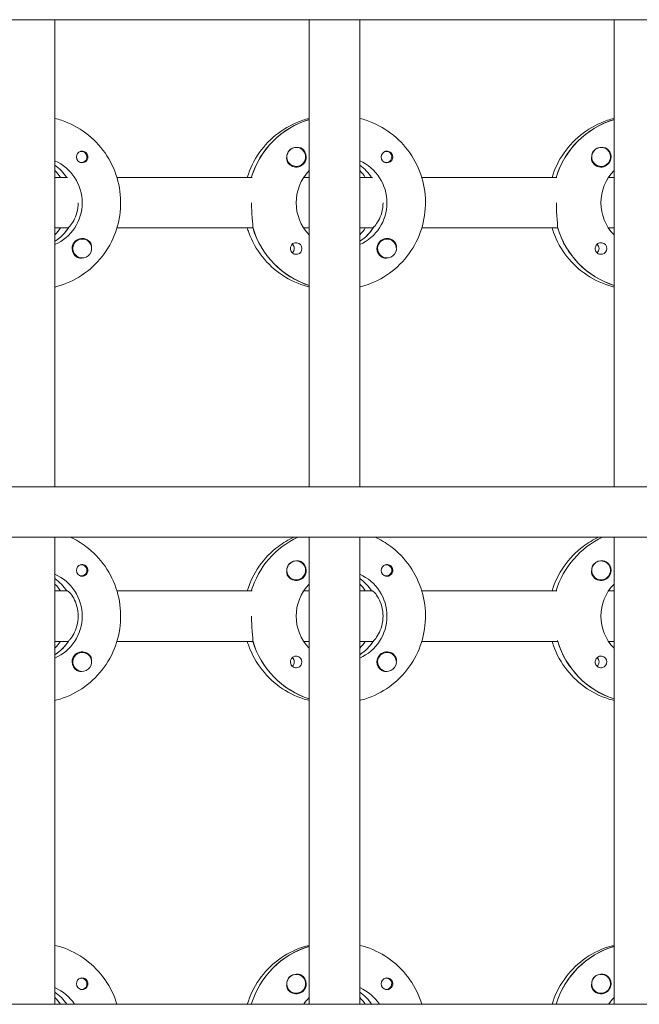
# Model space of a CAD drawing. Units: millimetres. Extents: x -11139 to 14562, y -11456 to 6364.
# Drawn here: x 2194 to 2391, y 43 to 355 of the extents above; entities that cross this region are included whole.
import ezdxf

# ---------------------------------------------------------------- set-up
doc = ezdxf.new("R2010")
doc.units = ezdxf.units.MM
doc.header["$LTSCALE"] = 20
doc.layers.add('2d', color=230, linetype='Continuous')

msp = doc.modelspace()

# ---------------------------------------------------------------- linework, layer by layer
at = {"layer": '2d', "lineweight": 0}
for p, q in [((2960.21, 355.47), (954.07, 355.47)), ((2205.56, 207.47), (2205.56, 355.47)), ((2286.15, 207.47), (2286.15, 355.47)), ((2302.15, 207.47), (2302.15, 355.47)), ((2382.74, 207.47), (2382.74, 355.47)), ((2285.96, 323.78), (2286.15, 323.78)), ((2382.56, 323.78), (2382.74, 323.78)), ((2213.94, 313.74), (2213.67, 313.74)), ((2282.03, 314.97), (2281.99, 314.97)), ((2310.53, 313.74), (2310.26, 313.74)), ((2378.63, 314.97), (2378.59, 314.97)), ((2213.94, 310.19), (2213.67, 310.19)), ((2282.03, 308.97), (2282, 308.97)), ((2310.53, 310.19), (2310.26, 310.19)), ((2378.63, 308.97), (2378.59, 308.97)), ((2205.56, 305.47), (2209.56, 305.47)), ((2225.2, 305.47), (2268.05, 305.47)), ((2284.39, 305.47), (2286.15, 305.47)), ((2302.15, 305.47), (2306.15, 305.47)), ((2321.8, 305.47), (2364.64, 305.47)), ((2380.98, 305.47), (2382.74, 305.47)), ((2209.81, 289.47), (2205.56, 289.47)), ((2209.56, 289.47), (2209.81, 289.47)), ((2268.29, 289.47), (2225.2, 289.47)), ((2268.05, 289.47), (2268.29, 289.47)), ((2286.15, 289.47), (2284.39, 289.47)), ((2306.4, 289.47), (2302.15, 289.47)), ((2306.15, 289.47), (2306.4, 289.47)), ((2364.89, 289.47), (2321.8, 289.47)), ((2364.64, 289.47), (2364.89, 289.47)), ((2382.74, 289.47), (2380.98, 289.47)), ((2205.75, 285.38), (2205.56, 285.38)), ((2214.21, 285.97), (2214.17, 285.97)), ((2302.34, 285.38), (2302.15, 285.38)), ((2310.8, 285.97), (2310.76, 285.97)), ((2214.21, 279.97), (2214.17, 279.97)), ((2310.8, 279.97), (2310.76, 279.97)), ((953.56, 207.47), (2960.39, 207.47)), ((2960.42, 191.47), (953.53, 191.47)), ((2205.56, 43.47), (2205.56, 191.47)), ((2286.15, 43.47), (2286.15, 191.47)), ((2302.15, 43.47), (2302.15, 191.47)), ((2382.74, 43.47), (2382.74, 191.47)), ((2213.94, 182.74), (2213.67, 182.74)), ((2282.03, 183.97), (2281.99, 183.97)), ((2310.53, 182.74), (2310.26, 182.74)), ((2378.63, 183.97), (2378.59, 183.97)), ((2213.94, 179.19), (2213.67, 179.19)), ((2282.03, 177.97), (2282, 177.97)), ((2310.53, 179.19), (2310.26, 179.19)), ((2378.63, 177.97), (2378.59, 177.97)), ((2205.56, 174.47), (2209.56, 174.47)), ((2209.56, 174.47), (2209.31, 174.47)), ((2225.2, 174.47), (2268.05, 174.47)), ((2284.39, 174.47), (2286.15, 174.47)), ((2302.15, 174.47), (2306.15, 174.47)), ((2306.15, 174.47), (2305.9, 174.47)), ((2321.8, 174.47), (2364.64, 174.47)), ((2380.98, 174.47), (2382.74, 174.47)), ((2209.56, 158.47), (2205.56, 158.47)), ((2209.56, 158.47), (2209.81, 158.47)), ((2268.29, 158.47), (2225.2, 158.47)), ((2268.05, 158.47), (2268.29, 158.47)), ((2286.15, 158.47), (2284.39, 158.47)), ((2306.15, 158.47), (2302.15, 158.47)), ((2306.15, 158.47), (2306.4, 158.47)), ((2364.89, 158.47), (2321.8, 158.47)), ((2364.64, 158.47), (2364.89, 158.47)), ((2382.74, 158.47), (2380.98, 158.47)), ((2205.75, 154.38), (2205.56, 154.38)), ((2214.21, 154.97), (2214.17, 154.97)), ((2302.34, 154.38), (2302.15, 154.38)), ((2310.8, 154.97), (2310.76, 154.97)), ((2214.21, 148.97), (2214.17, 148.97)), ((2310.8, 148.97), (2310.76, 148.97)), ((2285.96, 61.78), (2286.15, 61.78)), ((2382.56, 61.78), (2382.74, 61.78)), ((2213.94, 51.74), (2213.67, 51.74)), ((2282.03, 52.97), (2281.99, 52.97)), ((2310.53, 51.74), (2310.26, 51.74)), ((2378.63, 52.97), (2378.59, 52.97)), ((2213.94, 48.19), (2213.67, 48.19)), ((2282.03, 46.97), (2282, 46.97)), ((2310.53, 48.19), (2310.26, 48.19)), ((2378.63, 46.97), (2378.59, 46.97)), ((953.83, 43.47), (2960.92, 43.47)), ((2205.56, 43.47), (2209.56, 43.47)), ((2209.56, 43.47), (2209.31, 43.47)), ((2225.2, 43.47), (2268.05, 43.47)), ((2284.39, 43.47), (2286.15, 43.47)), ((2302.15, 43.47), (2306.15, 43.47)), ((2306.15, 43.47), (2305.9, 43.47)), ((2321.8, 43.47), (2364.64, 43.47)), ((2380.98, 43.47), (2382.74, 43.47))]:
    msp.add_line(p, q, dxfattribs=at)
for centre, major_axis, start_param, end_param in [((2293.9, 297.47), (0, 27.5), 0.288029, 1.275615), ((2390.49, 297.47), (0, 27.5), 0.288029, 1.275615), ((2282.03, 311.97), (0, 3), -2.513461, 0.628132), ((2378.63, 311.97), (0, 3), -2.513461, 0.628132), ((2214.18, 311.97), (0, 1.85), 0.251837, 1.570796), ((2213.94, 311.97), (0, 1.77), -0.159628, 0.236564), ((2213.94, 311.97), (0, -1.78), -0.159628, 2.981965), ((2281.99, 311.97), (0, 3), 0.183982, 0.628132), ((2282.01, 311.97), (0, 3.2), -1.570796, -0.540896), ((2310.78, 311.97), (0, 1.85), 0.251837, 1.570796), ((2310.53, 311.97), (0, 1.78), -0.159628, 0.236564), ((2310.53, 311.97), (0, -1.77), -0.159628, 2.981965), ((2378.58, 311.97), (0, 3), 0.183982, 0.628132), ((2378.6, 311.97), (0, 3.2), -1.570796, -0.540896), ((2197.31, 297.47), (0, 14.5), -0.986357, -0.61061), ((2213.94, 311.97), (0, -1.78), -0.236564, -0.159628), ((2293.9, 297.47), (0, 14.5), -0.986356, -0.61061), ((2310.53, 311.97), (0, -1.78), -0.236564, -0.159628), ((2195.32, 297.47), (0, 14.5), -0.986357, -0.792154), ((2291.91, 297.47), (0, 14.5), -0.986356, -0.792154), ((2197.81, 297.47), (0, 14.5), -2.57265, -2.134363), ((2195.32, 297.47), (0, 14.5), -2.349438, -2.155217), ((2294.4, 297.47), (0, -27.5), -1.275619, -0.307125), ((2294.4, 297.47), (0, 14.5), -2.57265, -2.134363), ((2291.91, 297.47), (0, 14.5), -2.349438, -2.155217), ((2390.99, 297.47), (0, -27.5), -1.275619, -0.307125), ((2214.18, 282.97), (0, 3.2), -1.0299, 1.570796), ((2214.21, 282.97), (0, 3), 0.159628, 3.30122), ((2282.01, 282.97), (0, 1.85), -1.570796, 1.318959), ((2279.58, 282.97), (0, 1.85), -1.570796, -0.722826), ((2310.78, 282.97), (0, 3.2), -1.0299, 1.570796), ((2310.8, 282.97), (0, 3), 0.159628, 3.30122), ((2378.6, 282.97), (0, 1.85), -1.570796, 1.318959), ((2376.17, 282.97), (0, 1.85), -1.570796, -0.722826), ((2293.9, 166.47), (0, -27.5), -2.711903, -1.865973), ((2390.49, 166.47), (0, -27.5), -2.711903, -1.865973), ((2282.03, 180.97), (0, 3), -2.513461, 0.628132), ((2378.63, 180.97), (0, 3), -2.513461, 0.628132), ((2214.18, 180.97), (0, 1.85), 0.251837, 1.570796), ((2213.94, 180.97), (0, 1.78), -0.159628, 0.236564), ((2213.94, 180.97), (0, -1.78), -0.159628, 2.981965), ((2281.99, 180.97), (0, 3), 0.183982, 0.628132), ((2282.01, 180.97), (0, 3.2), -1.570796, -0.540896), ((2310.78, 180.97), (0, 1.85), 0.251837, 1.570796), ((2310.53, 180.97), (0, 1.77), -0.159628, 0.236564), ((2310.53, 180.97), (0, -1.78), -0.159628, 2.981965), ((2378.58, 180.97), (0, 3), 0.183982, 0.628132), ((2378.6, 180.97), (0, 3.2), -1.570796, -0.540896), ((2197.31, 166.47), (0, 14.5), -0.986366, -0.610608), ((2213.94, 180.97), (0, -1.78), -0.236564, -0.159628), ((2293.9, 166.47), (0, 14.5), -0.986366, -0.610608), ((2310.53, 180.97), (0, -1.77), -0.236564, -0.159628), ((2195.32, 166.47), (0, 14.5), -0.986366, -0.792153), ((2291.91, 166.47), (0, 14.5), -0.986366, -0.792153), ((2197.81, 166.47), (0, 14.5), -2.572651, -2.134363), ((2195.32, 166.47), (0, 14.5), -2.34944, -2.155226), ((2294.4, 166.47), (0, -27.5), -1.275619, -0.307126), ((2294.4, 166.47), (0, 14.5), -2.572651, -2.134363), ((2291.91, 166.47), (0, 14.5), -2.34944, -2.155226), ((2390.99, 166.47), (0, -27.5), -1.275619, -0.307126), ((2214.18, 151.97), (0, 3.2), -1.0299, 1.570796), ((2214.21, 151.97), (0, 3), 0.159628, 3.30122), ((2282.01, 151.97), (0, 1.85), -1.570796, 1.318959), ((2279.58, 151.97), (0, 1.85), -1.570796, -0.722826), ((2310.78, 151.97), (0, 3.2), -1.0299, 1.570796), ((2310.8, 151.97), (0, 3), 0.159628, 3.30122), ((2378.6, 151.97), (0, 1.85), -1.570796, 1.318959), ((2376.17, 151.97), (0, 1.85), -1.570796, -0.722826), ((2293.9, 35.47), (0, 27.5), 0.288029, 1.275619), ((2390.49, 35.47), (0, 27.5), 0.288029, 1.275619), ((2282.03, 49.97), (0, 3), -2.513461, 0.628132), ((2378.63, 49.97), (0, 3), -2.513461, 0.628132), ((2214.18, 49.97), (0, 1.85), 0.251837, 1.570796), ((2213.94, 49.97), (0, 1.78), -0.159628, 0.236564), ((2213.94, 49.97), (0, -1.78), -0.159628, 2.981965), ((2281.99, 49.97), (0, 3), 0.183982, 0.628132), ((2282.01, 49.97), (0, 3.2), -1.570796, -0.540896), ((2310.78, 49.97), (0, 1.85), 0.251837, 1.570796), ((2310.53, 49.97), (0, 1.77), -0.159628, 0.236564), ((2310.53, 49.97), (0, -1.77), -0.159628, 2.981965), ((2378.58, 49.97), (0, 3), 0.183982, 0.628132), ((2378.6, 49.97), (0, 3.2), -1.570796, -0.540896), ((2197.31, 35.47), (0, 14.5), -0.986366, -0.610609), ((2213.94, 49.97), (0, -1.77), -0.236564, -0.159628), ((2293.9, 35.47), (0, 14.5), -0.986366, -0.610609), ((2310.53, 49.97), (0, -1.77), -0.236564, -0.159628), ((2195.32, 35.47), (0, 14.5), -0.986366, -0.792153), ((2291.91, 35.47), (0, 14.5), -0.986366, -0.792153)]:
    msp.add_ellipse(centre, major_axis=major_axis, ratio=0.992215, start_param=start_param, end_param=end_param, dxfattribs=at)
at = {"layer": '2d', "lineweight": 0, "extrusion": (0, 0, -1)}
for centre, major_axis, start_param, end_param in [((2293.9, 297.47), (0, 27.5), -1.275615, -0.295177), ((2390.49, 297.47), (0, 27.5), -1.275615, -0.295177), ((2282.03, 311.97), (0, -3), -0.628132, 2.513461), ((2281.99, 311.97), (0, 3), -1.386814, -0.628132), ((2378.63, 311.97), (0, -3), -0.628132, 2.513461), ((2378.58, 311.97), (0, 3), -1.386814, -0.628132), ((2199.8, 297.47), (0, -14.5), -2.729813, -0.411779), ((2197.31, 297.47), (0, -14.5), -2.530983, -2.155236), ((2214.18, 311.97), (0, -1.85), -1.318959, 1.570796), ((2282.01, 311.97), (0, -3.2), -1.570796, 1.0299), ((2296.39, 297.47), (0, -14.5), -2.729813, -0.411779), ((2293.9, 297.47), (0, -14.5), -2.530983, -2.155236), ((2310.78, 311.97), (0, -1.85), -1.318959, 1.570796), ((2378.6, 311.97), (0, -3.2), -1.570796, 1.0299), ((2296.39, 297.47), (0, 14.5), -2.349441, -0.792151), ((2392.98, 297.47), (0, 14.5), -2.349441, -0.792151), ((2197.81, 297.47), (0, -14.5), -0.986366, -0.58443), ((2294.4, 297.47), (0, -27.5), 0.307125, 1.285261), ((2294.4, 297.47), (0, -14.5), -0.986366, -0.58443), ((2390.99, 297.47), (0, -27.5), 0.307125, 1.285261), ((2214.21, 282.97), (0, 3), -0.159628, 2.981965), ((2310.8, 282.97), (0, 3), -0.159628, 2.981965), ((2214.18, 282.97), (0, 3.2), -2.600696, -1.570796), ((2279.58, 282.97), (0, -1.85), -1.570796, -0.720115), ((2282.01, 282.97), (0, -1.85), -1.570796, -0.251837), ((2310.78, 282.97), (0, 3.2), -2.600696, -1.570796), ((2376.17, 282.97), (0, -1.85), -1.570796, -0.720115), ((2378.6, 282.97), (0, -1.85), -1.570796, -0.251837), ((2293.9, 166.47), (0, 27.5), -1.275619, -0.42969), ((2390.49, 166.47), (0, 27.5), -1.275619, -0.429689), ((2214.18, 180.97), (0, -1.85), -1.318959, 1.570796), ((2282.03, 180.97), (0, -3), -0.628132, 2.513461), ((2281.99, 180.97), (0, 3), -1.386814, -0.628132), ((2282.01, 180.97), (0, -3.2), -1.570796, 1.0299), ((2310.78, 180.97), (0, -1.85), -1.318959, 1.570796), ((2378.63, 180.97), (0, -3), -0.628132, 2.513461), ((2378.58, 180.97), (0, 3), -1.386814, -0.628132), ((2378.6, 180.97), (0, -3.2), -1.570796, 1.0299), ((2199.8, 166.47), (0, -14.5), -2.729814, -0.411778), ((2197.31, 166.47), (0, -14.5), -2.530984, -2.155226), ((2296.39, 166.47), (0, -14.5), -2.729814, -0.411778), ((2293.9, 166.47), (0, -14.5), -2.530984, -2.155226), ((2296.39, 166.47), (0, 14.5), -2.34944, -0.792153), ((2392.98, 166.47), (0, 14.5), -2.34944, -0.792153), ((2197.81, 166.47), (0, -14.5), -0.986366, -0.58443), ((2294.4, 166.47), (0, -27.5), 0.307126, 1.285261), ((2294.4, 166.47), (0, -14.5), -0.986366, -0.58443), ((2390.99, 166.47), (0, -27.5), 0.307126, 1.285261), ((2214.21, 151.97), (0, 3), -0.159628, 2.981965), ((2310.8, 151.97), (0, 3), -0.159628, 2.981965), ((2214.18, 151.97), (0, 3.2), -2.600696, -1.570796), ((2279.58, 151.97), (0, -1.85), -1.570796, -0.720115), ((2282.01, 151.97), (0, -1.85), -1.570796, -0.251837), ((2310.78, 151.97), (0, 3.2), -2.600696, -1.570796), ((2376.17, 151.97), (0, -1.85), -1.570796, -0.720115), ((2378.6, 151.97), (0, -1.85), -1.570796, -0.251837), ((2293.9, 35.47), (0, 27.5), -1.275619, -0.295177), ((2390.49, 35.47), (0, 27.5), -1.275619, -0.295177), ((2214.18, 49.97), (0, -1.85), -1.318959, 1.570796), ((2282.03, 49.97), (0, -3), -0.628132, 2.513461), ((2281.99, 49.97), (0, 3), -1.386814, -0.628132), ((2282.01, 49.97), (0, -3.2), -1.570796, 1.0299), ((2310.78, 49.97), (0, -1.85), -1.318959, 1.570796), ((2378.63, 49.97), (0, -3), -0.628132, 2.513461), ((2378.58, 49.97), (0, 3), -1.386814, -0.628132), ((2378.6, 49.97), (0, -3.2), -1.570796, 1.0299), ((2199.8, 35.47), (0, -14.5), -2.729814, -2.155226), ((2197.31, 35.47), (0, -14.5), -2.530984, -2.155226), ((2296.39, 35.47), (0, -14.5), -2.729814, -2.155226), ((2293.9, 35.47), (0, -14.5), -2.530984, -2.155226), ((2296.39, 35.47), (0, 14.5), -0.986366, -0.792152), ((2392.98, 35.47), (0, 14.5), -0.986366, -0.792152)]:
    msp.add_ellipse(centre, major_axis=major_axis, ratio=0.992215, start_param=start_param, end_param=end_param, dxfattribs=at)
at = {"layer": '2d', "lineweight": 0}
for points, knots in [([(2205.56, 324.18), (2206.26, 324.01), (2206.96, 323.81), (2210.41, 322.66), (2213.02, 321.29), (2217.7, 317.79), (2219.75, 315.67), (2223.1, 310.87), (2224.39, 308.2), (2226.07, 302.57), (2226.46, 299.63), (2226.29, 293.76), (2225.74, 290.83), (2223.74, 285.31), (2222.3, 282.72), (2218.68, 278.11), (2216.5, 276.1), (2211.63, 272.88), (2208.93, 271.66), (2205.93, 270.85), (2205.75, 270.81), (2205.56, 270.76)], [0.239923, 0.239923, 0.239923, 0.239923, 0.319023, 0.319023, 0.638243, 0.638243, 0.95797, 0.95797, 1.278305, 1.278305, 1.599113, 1.599113, 1.920075, 1.920075, 2.240818, 2.240818, 2.561049, 2.561049, 2.880669, 2.880669, 2.901669, 2.901669, 2.901669, 2.901669]), ([(2286.15, 324.18), (2285.45, 324.01), (2284.76, 323.81), (2281.31, 322.66), (2278.69, 321.29), (2274.02, 317.79), (2271.96, 315.67), (2268.63, 310.89), (2267.35, 308.25), (2266.51, 305.47)], [0.239922, 0.239922, 0.239922, 0.239922, 0.319023, 0.319023, 0.638243, 0.638243, 0.95797, 0.95797, 1.275141, 1.275141, 1.275141, 1.275141]), ([(2302.15, 324.18), (2302.85, 324.01), (2303.55, 323.81), (2307, 322.66), (2309.61, 321.29), (2314.29, 317.79), (2316.34, 315.67), (2319.69, 310.87), (2320.98, 308.2), (2322.66, 302.57), (2323.05, 299.63), (2322.88, 293.76), (2322.33, 290.83), (2320.34, 285.31), (2318.9, 282.72), (2315.27, 278.11), (2313.09, 276.1), (2308.22, 272.88), (2305.53, 271.66), (2302.52, 270.85), (2302.34, 270.81), (2302.15, 270.76)], [0.239923, 0.239923, 0.239923, 0.239923, 0.319023, 0.319023, 0.638243, 0.638243, 0.95797, 0.95797, 1.278305, 1.278305, 1.599113, 1.599113, 1.920075, 1.920075, 2.240818, 2.240818, 2.561049, 2.561049, 2.880669, 2.880669, 2.901669, 2.901669, 2.901669, 2.901669]), ([(2382.74, 324.18), (2382.04, 324.01), (2381.35, 323.81), (2377.9, 322.66), (2375.28, 321.29), (2370.61, 317.79), (2368.55, 315.67), (2365.22, 310.89), (2363.94, 308.25), (2363.1, 305.47)], [0.239922, 0.239922, 0.239922, 0.239922, 0.319023, 0.319023, 0.638243, 0.638243, 0.95797, 0.95797, 1.275141, 1.275141, 1.275141, 1.275141]), ([(2216.02, 311.97), (2216.02, 312.07), (2216.01, 312.18), (2215.95, 312.49), (2215.88, 312.69), (2215.73, 312.96), (2215.67, 313.04), (2215.56, 313.18), (2215.52, 313.23), (2215.41, 313.34), (2215.35, 313.39), (2215.2, 313.5), (2215.11, 313.56), (2214.81, 313.72), (2214.59, 313.78), (2214.15, 313.83), (2213.93, 313.81), (2213.73, 313.76)], [-0.7359678, -0.7359678, -0.7359678, -0.7359678, -0.7042404, -0.7042404, -0.6412641, -0.6412641, -0.6110803, -0.6110803, -0.5887918, -0.5887918, -0.5659175, -0.5659175, -0.5330171, -0.5330171, -0.4632988, -0.4632988, -0.3983341, -0.3983341, -0.3983341, -0.3983341]), ([(2283.64, 314.71), (2283.51, 314.79), (2283.37, 314.85), (2282.92, 314.99), (2282.59, 315.02), (2282.19, 314.98), (2282.13, 314.97), (2282.08, 314.97)], [-0.4285066, -0.4285066, -0.4285066, -0.4285066, -0.3702947, -0.3702947, -0.2554118, -0.2554118, -0.2367421, -0.2367421, -0.2367421, -0.2367421]), ([(2312.61, 311.97), (2312.61, 312.07), (2312.6, 312.18), (2312.54, 312.49), (2312.47, 312.69), (2312.32, 312.96), (2312.26, 313.04), (2312.16, 313.18), (2312.11, 313.23), (2312, 313.34), (2311.94, 313.39), (2311.8, 313.5), (2311.7, 313.56), (2311.4, 313.72), (2311.18, 313.78), (2310.74, 313.83), (2310.53, 313.81), (2310.32, 313.76)], [-0.7359678, -0.7359678, -0.7359678, -0.7359678, -0.7042404, -0.7042404, -0.6412641, -0.6412641, -0.6110803, -0.6110803, -0.5887918, -0.5887918, -0.5659175, -0.5659175, -0.5330171, -0.5330171, -0.4632988, -0.4632988, -0.3983341, -0.3983341, -0.3983341, -0.3983341]), ([(2380.24, 314.71), (2380.1, 314.79), (2379.96, 314.85), (2379.51, 314.99), (2379.18, 315.02), (2378.78, 314.98), (2378.72, 314.97), (2378.67, 314.97)], [-0.4285066, -0.4285066, -0.4285066, -0.4285066, -0.3702947, -0.3702947, -0.2554118, -0.2554118, -0.2367421, -0.2367421, -0.2367421, -0.2367421]), ([(2216.02, 311.97), (2216.02, 311.87), (2216.01, 311.77), (2215.99, 311.61), (2215.98, 311.56), (2215.96, 311.5)], [0.73596784, 0.73596784, 0.73596784, 0.73596784, 0.76566083, 0.76566083, 0.78261583, 0.78261583, 0.78261583, 0.78261583]), ([(2279.29, 310.32), (2279.22, 310.43), (2279.17, 310.55), (2279.03, 310.95), (2278.99, 311.25), (2278.99, 311.66), (2279, 311.77), (2279.02, 311.89)], [1.5283721, 1.5283721, 1.5283721, 1.5283721, 1.5732284, 1.5732284, 1.6747879, 1.6747879, 1.713878, 1.713878, 1.713878, 1.713878]), ([(2312.61, 311.97), (2312.61, 311.87), (2312.6, 311.77), (2312.58, 311.61), (2312.57, 311.56), (2312.55, 311.5)], [0.73596784, 0.73596784, 0.73596784, 0.73596784, 0.76566083, 0.76566083, 0.78261583, 0.78261583, 0.78261583, 0.78261583]), ([(2375.88, 310.32), (2375.81, 310.43), (2375.76, 310.55), (2375.62, 310.95), (2375.58, 311.25), (2375.59, 311.66), (2375.6, 311.77), (2375.61, 311.89)], [1.5283721, 1.5283721, 1.5283721, 1.5283721, 1.5732284, 1.5732284, 1.6747879, 1.6747879, 1.713878, 1.713878, 1.713878, 1.713878]), ([(2209.97, 289.72), (2210.08, 289.82), (2210.2, 289.94), (2210.69, 290.5), (2211.13, 291.11), (2211.89, 292.51), (2212.27, 293.39), (2212.8, 295.36), (2212.94, 296.44), (2212.94, 297.47)], [-2.274968, -2.274968, -2.274968, -2.274968, -2.163147, -2.163147, -1.853363, -1.853363, -1.544914, -1.544914, -1.236465, -1.236465, -1.236465, -1.236465]), ([(2268.22, 289.72), (2268.24, 289.82), (2268.25, 289.94), (2268.26, 290.49), (2268.21, 291.11), (2268.09, 292.52), (2268.01, 293.42), (2267.9, 295.39), (2267.86, 296.46), (2267.86, 297.47)], [-2.229842, -2.229842, -2.229842, -2.229842, -2.122712, -2.122712, -1.819422, -1.819422, -1.516212, -1.516212, -1.213001, -1.213001, -1.213001, -1.213001]), ([(2306.56, 289.72), (2306.67, 289.82), (2306.79, 289.94), (2307.29, 290.5), (2307.72, 291.11), (2308.48, 292.51), (2308.86, 293.39), (2309.39, 295.36), (2309.53, 296.44), (2309.53, 297.47)], [-2.274968, -2.274968, -2.274968, -2.274968, -2.163147, -2.163147, -1.853363, -1.853363, -1.544914, -1.544914, -1.236465, -1.236465, -1.236465, -1.236465]), ([(2364.81, 289.72), (2364.83, 289.82), (2364.84, 289.94), (2364.85, 290.49), (2364.8, 291.11), (2364.69, 292.52), (2364.61, 293.42), (2364.49, 295.36), (2364.45, 296.41), (2364.45, 297.39)], [-2.229842, -2.229842, -2.229842, -2.229842, -2.122712, -2.122712, -1.819422, -1.819422, -1.516212, -1.516212, -1.220597, -1.220597, -1.220597, -1.220597]), ([(2266.51, 289.47), (2266.65, 289), (2266.8, 288.53), (2267.97, 285.31), (2269.41, 282.72), (2273.03, 278.11), (2275.21, 276.1), (2280.08, 272.88), (2282.78, 271.66), (2285.78, 270.85), (2285.97, 270.81), (2286.15, 270.76)], [1.866443, 1.866443, 1.866443, 1.866443, 1.920075, 1.920075, 2.240818, 2.240818, 2.561049, 2.561049, 2.880669, 2.880669, 2.901671, 2.901671, 2.901671, 2.901671]), ([(2363.1, 289.47), (2363.24, 289), (2363.39, 288.53), (2364.56, 285.31), (2366, 282.72), (2369.62, 278.11), (2371.8, 276.1), (2376.67, 272.88), (2379.37, 271.66), (2382.37, 270.85), (2382.56, 270.81), (2382.74, 270.76)], [1.866442, 1.866442, 1.866442, 1.866442, 1.920075, 1.920075, 2.240818, 2.240818, 2.561049, 2.561049, 2.880669, 2.880669, 2.901671, 2.901671, 2.901671, 2.901671]), ([(2217.17, 283.26), (2217.18, 283.3), (2217.18, 283.35), (2217.2, 283.69), (2217.16, 283.99), (2217.03, 284.39), (2216.97, 284.51), (2216.91, 284.62)], [-1.6906295, -1.6906295, -1.6906295, -1.6906295, -1.6747879, -1.6747879, -1.5732283, -1.5732283, -1.5283721, -1.5283721, -1.5283721, -1.5283721]), ([(2313.76, 283.26), (2313.77, 283.3), (2313.77, 283.35), (2313.79, 283.69), (2313.75, 283.99), (2313.62, 284.39), (2313.56, 284.51), (2313.5, 284.62)], [-1.6906295, -1.6906295, -1.6906295, -1.6906295, -1.6747879, -1.6747879, -1.5732283, -1.5732283, -1.5283721, -1.5283721, -1.5283721, -1.5283721]), ([(2282.47, 281.18), (2282.26, 281.13), (2282.04, 281.11), (2281.6, 281.16), (2281.37, 281.22), (2281.07, 281.38), (2280.98, 281.44), (2280.83, 281.55), (2280.77, 281.6), (2280.66, 281.71), (2280.61, 281.76), (2280.51, 281.9), (2280.45, 281.98), (2280.3, 282.25), (2280.23, 282.45), (2280.18, 282.76), (2280.17, 282.87), (2280.17, 282.97)], [0.3983341, 0.3983341, 0.3983341, 0.3983341, 0.4632988, 0.4632988, 0.5330171, 0.5330171, 0.5659175, 0.5659175, 0.5887918, 0.5887918, 0.6110803, 0.6110803, 0.6412641, 0.6412641, 0.7042404, 0.7042404, 0.7359678, 0.7359678, 0.7359678, 0.7359678]), ([(2379.06, 281.18), (2378.85, 281.13), (2378.63, 281.11), (2378.19, 281.16), (2377.96, 281.22), (2377.66, 281.38), (2377.57, 281.44), (2377.42, 281.55), (2377.36, 281.6), (2377.26, 281.71), (2377.21, 281.76), (2377.1, 281.9), (2377.04, 281.98), (2376.89, 282.25), (2376.82, 282.45), (2376.77, 282.76), (2376.76, 282.87), (2376.76, 282.97)], [0.3983341, 0.3983341, 0.3983341, 0.3983341, 0.4632988, 0.4632988, 0.5330171, 0.5330171, 0.5659175, 0.5659175, 0.5887918, 0.5887918, 0.6110803, 0.6110803, 0.6412641, 0.6412641, 0.7042404, 0.7042404, 0.7359678, 0.7359678, 0.7359678, 0.7359678]), ([(2214.09, 279.98), (2214.04, 279.97), (2213.98, 279.96), (2213.59, 279.92), (2213.27, 279.95), (2212.83, 280.09), (2212.68, 280.15), (2212.55, 280.23)], [2.18776, 2.18776, 2.18776, 2.18776, 2.2069297, 2.2069297, 2.3218126, 2.3218126, 2.3800245, 2.3800245, 2.3800245, 2.3800245]), ([(2310.69, 279.98), (2310.63, 279.97), (2310.57, 279.96), (2310.18, 279.92), (2309.86, 279.95), (2309.42, 280.09), (2309.27, 280.15), (2309.14, 280.23)], [2.18776, 2.18776, 2.18776, 2.18776, 2.2069297, 2.2069297, 2.3218125, 2.3218125, 2.3800245, 2.3800245, 2.3800245, 2.3800245]), ([(2210.44, 191.47), (2212.18, 190.67), (2213.83, 189.69), (2217.7, 186.79), (2219.75, 184.67), (2223.1, 179.87), (2224.39, 177.2), (2226.07, 171.57), (2226.46, 168.63), (2226.29, 162.76), (2225.74, 159.83), (2223.74, 154.31), (2222.3, 151.72), (2218.68, 147.11), (2216.5, 145.1), (2211.63, 141.88), (2208.93, 140.66), (2205.93, 139.85), (2205.75, 139.81), (2205.56, 139.76)], [0.429042, 0.429042, 0.429042, 0.429042, 0.638243, 0.638243, 0.95797, 0.95797, 1.278305, 1.278305, 1.599113, 1.599113, 1.920075, 1.920075, 2.240818, 2.240818, 2.561049, 2.561049, 2.880669, 2.880669, 2.90167, 2.90167, 2.90167, 2.90167]), ([(2281.27, 191.47), (2279.54, 190.67), (2277.88, 189.69), (2274.02, 186.79), (2271.96, 184.67), (2268.63, 179.89), (2267.35, 177.25), (2266.51, 174.47)], [0.4290414, 0.4290414, 0.4290414, 0.4290414, 0.6382432, 0.6382432, 0.9579698, 0.9579698, 1.2751455, 1.2751455, 1.2751455, 1.2751455]), ([(2307.03, 191.47), (2308.77, 190.67), (2310.42, 189.69), (2314.29, 186.79), (2316.34, 184.67), (2319.69, 179.87), (2320.98, 177.2), (2322.66, 171.57), (2323.05, 168.63), (2322.88, 162.76), (2322.33, 159.83), (2320.34, 154.31), (2318.9, 151.72), (2315.27, 147.11), (2313.09, 145.1), (2308.22, 141.88), (2305.53, 140.66), (2302.52, 139.85), (2302.34, 139.81), (2302.15, 139.76)], [0.429041, 0.429041, 0.429041, 0.429041, 0.638243, 0.638243, 0.95797, 0.95797, 1.278305, 1.278305, 1.599113, 1.599113, 1.920075, 1.920075, 2.240818, 2.240818, 2.561049, 2.561049, 2.880669, 2.880669, 2.90167, 2.90167, 2.90167, 2.90167]), ([(2377.86, 191.47), (2376.13, 190.67), (2374.48, 189.69), (2370.61, 186.79), (2368.55, 184.67), (2365.22, 179.89), (2363.94, 177.25), (2363.1, 174.47)], [0.4290408, 0.4290408, 0.4290408, 0.4290408, 0.6382432, 0.6382432, 0.9579698, 0.9579698, 1.2751455, 1.2751455, 1.2751455, 1.2751455]), ([(2216.02, 180.97), (2216.02, 181.07), (2216.01, 181.18), (2215.95, 181.49), (2215.88, 181.69), (2215.73, 181.96), (2215.67, 182.04), (2215.56, 182.18), (2215.52, 182.23), (2215.41, 182.34), (2215.35, 182.39), (2215.2, 182.5), (2215.11, 182.56), (2214.81, 182.72), (2214.59, 182.78), (2214.15, 182.83), (2213.93, 182.81), (2213.73, 182.76)], [-0.7359678, -0.7359678, -0.7359678, -0.7359678, -0.7042404, -0.7042404, -0.6412641, -0.6412641, -0.6110803, -0.6110803, -0.5887918, -0.5887918, -0.5659175, -0.5659175, -0.5330171, -0.5330171, -0.4632988, -0.4632988, -0.3983341, -0.3983341, -0.3983341, -0.3983341]), ([(2216.02, 180.97), (2216.02, 180.87), (2216.01, 180.77), (2215.99, 180.61), (2215.98, 180.56), (2215.96, 180.5)], [0.73596784, 0.73596784, 0.73596784, 0.73596784, 0.76566083, 0.76566083, 0.78261583, 0.78261583, 0.78261583, 0.78261583]), ([(2283.64, 183.71), (2283.51, 183.79), (2283.37, 183.85), (2282.92, 183.99), (2282.59, 184.02), (2282.19, 183.98), (2282.13, 183.97), (2282.08, 183.97)], [-0.4285066, -0.4285066, -0.4285066, -0.4285066, -0.3702947, -0.3702947, -0.2554118, -0.2554118, -0.2367421, -0.2367421, -0.2367421, -0.2367421]), ([(2312.61, 180.97), (2312.61, 181.07), (2312.6, 181.18), (2312.54, 181.49), (2312.47, 181.69), (2312.32, 181.96), (2312.26, 182.04), (2312.16, 182.18), (2312.11, 182.23), (2312, 182.34), (2311.94, 182.39), (2311.8, 182.5), (2311.7, 182.56), (2311.4, 182.72), (2311.18, 182.78), (2310.74, 182.83), (2310.53, 182.81), (2310.32, 182.76)], [-0.7359678, -0.7359678, -0.7359678, -0.7359678, -0.7042404, -0.7042404, -0.6412641, -0.6412641, -0.6110803, -0.6110803, -0.5887918, -0.5887918, -0.5659175, -0.5659175, -0.5330171, -0.5330171, -0.4632988, -0.4632988, -0.3983341, -0.3983341, -0.3983341, -0.3983341]), ([(2312.61, 180.97), (2312.61, 180.87), (2312.6, 180.77), (2312.58, 180.61), (2312.57, 180.56), (2312.55, 180.5)], [0.73596784, 0.73596784, 0.73596784, 0.73596784, 0.76566083, 0.76566083, 0.78261583, 0.78261583, 0.78261583, 0.78261583]), ([(2380.24, 183.71), (2380.1, 183.79), (2379.96, 183.85), (2379.51, 183.99), (2379.18, 184.02), (2378.78, 183.98), (2378.72, 183.97), (2378.67, 183.97)], [-0.4285066, -0.4285066, -0.4285066, -0.4285066, -0.3702947, -0.3702947, -0.2554118, -0.2554118, -0.2367421, -0.2367421, -0.2367421, -0.2367421]), ([(2279.29, 179.32), (2279.22, 179.43), (2279.17, 179.55), (2279.03, 179.95), (2278.99, 180.25), (2278.99, 180.66), (2279, 180.77), (2279.02, 180.89)], [1.5283721, 1.5283721, 1.5283721, 1.5283721, 1.5732284, 1.5732284, 1.6747879, 1.6747879, 1.713878, 1.713878, 1.713878, 1.713878]), ([(2375.88, 179.32), (2375.81, 179.43), (2375.76, 179.55), (2375.62, 179.95), (2375.58, 180.25), (2375.59, 180.66), (2375.6, 180.77), (2375.61, 180.89)], [1.5283721, 1.5283721, 1.5283721, 1.5283721, 1.5732284, 1.5732284, 1.6747879, 1.6747879, 1.713878, 1.713878, 1.713878, 1.713878]), ([(2212.94, 166.47), (2212.94, 167.5), (2212.8, 168.58), (2212.27, 170.55), (2211.89, 171.43), (2211.13, 172.83), (2210.69, 173.44), (2209.97, 174.26), (2209.69, 174.47), (2209.56, 174.47)], [-1.236465, -1.236465, -1.236465, -1.236465, -0.928016, -0.928016, -0.619567, -0.619567, -0.309783, -0.309783, 0, 0, 0, 0]), ([(2309.53, 166.47), (2309.53, 167.5), (2309.39, 168.58), (2308.86, 170.55), (2308.48, 171.43), (2307.72, 172.83), (2307.29, 173.44), (2306.56, 174.26), (2306.28, 174.47), (2306.15, 174.47)], [-1.236465, -1.236465, -1.236465, -1.236465, -0.928016, -0.928016, -0.619567, -0.619567, -0.309783, -0.309783, 0, 0, 0, 0]), ([(2209.97, 158.72), (2210.08, 158.82), (2210.2, 158.94), (2210.69, 159.5), (2211.13, 160.11), (2211.89, 161.51), (2212.27, 162.39), (2212.8, 164.36), (2212.94, 165.44), (2212.94, 166.47)], [-2.274968, -2.274968, -2.274968, -2.274968, -2.163147, -2.163147, -1.853363, -1.853363, -1.544914, -1.544914, -1.236465, -1.236465, -1.236465, -1.236465]), ([(2268.22, 158.72), (2268.24, 158.82), (2268.25, 158.94), (2268.26, 159.49), (2268.21, 160.11), (2268.09, 161.52), (2268.01, 162.42), (2267.9, 164.39), (2267.86, 165.46), (2267.86, 166.47)], [-2.229842, -2.229842, -2.229842, -2.229842, -2.122712, -2.122712, -1.819422, -1.819422, -1.516212, -1.516212, -1.213001, -1.213001, -1.213001, -1.213001]), ([(2306.56, 158.72), (2306.67, 158.82), (2306.79, 158.94), (2307.29, 159.5), (2307.72, 160.11), (2308.48, 161.51), (2308.86, 162.39), (2309.39, 164.36), (2309.53, 165.44), (2309.53, 166.47)], [-2.274968, -2.274968, -2.274968, -2.274968, -2.163147, -2.163147, -1.853363, -1.853363, -1.544914, -1.544914, -1.236465, -1.236465, -1.236465, -1.236465]), ([(2266.51, 158.47), (2266.65, 158), (2266.8, 157.53), (2267.97, 154.31), (2269.41, 151.72), (2273.03, 147.11), (2275.21, 145.1), (2280.08, 141.88), (2282.78, 140.66), (2285.78, 139.85), (2285.97, 139.81), (2286.15, 139.76)], [1.866447, 1.866447, 1.866447, 1.866447, 1.920075, 1.920075, 2.240818, 2.240818, 2.561049, 2.561049, 2.880669, 2.880669, 2.90167, 2.90167, 2.90167, 2.90167]), ([(2363.1, 158.47), (2363.24, 158), (2363.39, 157.53), (2364.56, 154.31), (2366, 151.72), (2369.62, 147.11), (2371.8, 145.1), (2376.67, 141.88), (2379.37, 140.66), (2382.37, 139.85), (2382.56, 139.81), (2382.74, 139.76)], [1.866447, 1.866447, 1.866447, 1.866447, 1.920075, 1.920075, 2.240818, 2.240818, 2.561049, 2.561049, 2.880669, 2.880669, 2.90167, 2.90167, 2.90167, 2.90167]), ([(2217.17, 152.26), (2217.18, 152.3), (2217.18, 152.35), (2217.2, 152.69), (2217.16, 152.99), (2217.03, 153.39), (2216.97, 153.51), (2216.91, 153.62)], [-1.6906296, -1.6906296, -1.6906296, -1.6906296, -1.6747879, -1.6747879, -1.5732284, -1.5732284, -1.5283721, -1.5283721, -1.5283721, -1.5283721]), ([(2313.76, 152.26), (2313.77, 152.3), (2313.77, 152.35), (2313.79, 152.69), (2313.75, 152.99), (2313.62, 153.39), (2313.56, 153.51), (2313.5, 153.62)], [-1.6906296, -1.6906296, -1.6906296, -1.6906296, -1.6747879, -1.6747879, -1.5732284, -1.5732284, -1.5283721, -1.5283721, -1.5283721, -1.5283721]), ([(2282.47, 150.18), (2282.26, 150.13), (2282.04, 150.11), (2281.6, 150.16), (2281.37, 150.22), (2281.07, 150.38), (2280.98, 150.44), (2280.83, 150.55), (2280.77, 150.6), (2280.66, 150.71), (2280.61, 150.76), (2280.51, 150.9), (2280.45, 150.98), (2280.3, 151.25), (2280.23, 151.45), (2280.18, 151.76), (2280.17, 151.87), (2280.17, 151.97)], [0.3983341, 0.3983341, 0.3983341, 0.3983341, 0.4632988, 0.4632988, 0.5330171, 0.5330171, 0.5659175, 0.5659175, 0.5887918, 0.5887918, 0.6110803, 0.6110803, 0.6412641, 0.6412641, 0.7042404, 0.7042404, 0.7359678, 0.7359678, 0.7359678, 0.7359678]), ([(2379.06, 150.18), (2378.85, 150.13), (2378.63, 150.11), (2378.19, 150.16), (2377.96, 150.22), (2377.66, 150.38), (2377.57, 150.44), (2377.42, 150.55), (2377.36, 150.6), (2377.26, 150.71), (2377.21, 150.76), (2377.1, 150.9), (2377.04, 150.98), (2376.89, 151.25), (2376.82, 151.45), (2376.77, 151.76), (2376.76, 151.87), (2376.76, 151.97)], [0.3983341, 0.3983341, 0.3983341, 0.3983341, 0.4632988, 0.4632988, 0.5330171, 0.5330171, 0.5659175, 0.5659175, 0.5887918, 0.5887918, 0.6110803, 0.6110803, 0.6412641, 0.6412641, 0.7042404, 0.7042404, 0.7359678, 0.7359678, 0.7359678, 0.7359678]), ([(2214.09, 148.98), (2214.04, 148.97), (2213.98, 148.96), (2213.59, 148.92), (2213.27, 148.95), (2212.83, 149.09), (2212.68, 149.15), (2212.55, 149.23)], [2.18776, 2.18776, 2.18776, 2.18776, 2.2069297, 2.2069297, 2.3218126, 2.3218126, 2.3800245, 2.3800245, 2.3800245, 2.3800245]), ([(2310.69, 148.98), (2310.63, 148.97), (2310.57, 148.96), (2310.18, 148.92), (2309.86, 148.95), (2309.42, 149.09), (2309.27, 149.15), (2309.14, 149.23)], [2.18776, 2.18776, 2.18776, 2.18776, 2.2069297, 2.2069297, 2.3218125, 2.3218125, 2.3800245, 2.3800245, 2.3800245, 2.3800245]), ([(2205.56, 62.18), (2206.26, 62.01), (2206.96, 61.81), (2210.41, 60.66), (2213.02, 59.29), (2217.7, 55.79), (2219.75, 53.67), (2223.09, 48.89), (2224.37, 46.25), (2225.2, 43.47)], [0.239923, 0.239923, 0.239923, 0.239923, 0.319023, 0.319023, 0.638243, 0.638243, 0.95797, 0.95797, 1.275146, 1.275146, 1.275146, 1.275146]), ([(2286.15, 62.18), (2285.45, 62.01), (2284.76, 61.81), (2281.31, 60.66), (2278.69, 59.29), (2274.02, 55.79), (2271.96, 53.67), (2268.63, 48.89), (2267.35, 46.25), (2266.51, 43.47)], [0.239922, 0.239922, 0.239922, 0.239922, 0.319023, 0.319023, 0.638243, 0.638243, 0.95797, 0.95797, 1.275146, 1.275146, 1.275146, 1.275146]), ([(2302.15, 62.18), (2302.85, 62.01), (2303.55, 61.81), (2307, 60.66), (2309.61, 59.29), (2314.29, 55.79), (2316.34, 53.67), (2319.68, 48.89), (2320.96, 46.25), (2321.8, 43.47)], [0.239923, 0.239923, 0.239923, 0.239923, 0.319023, 0.319023, 0.638243, 0.638243, 0.95797, 0.95797, 1.275146, 1.275146, 1.275146, 1.275146]), ([(2382.74, 62.18), (2382.04, 62.01), (2381.35, 61.81), (2377.9, 60.66), (2375.28, 59.29), (2370.61, 55.79), (2368.55, 53.67), (2365.22, 48.89), (2363.94, 46.25), (2363.1, 43.47)], [0.239922, 0.239922, 0.239922, 0.239922, 0.319023, 0.319023, 0.638243, 0.638243, 0.95797, 0.95797, 1.275146, 1.275146, 1.275146, 1.275146]), ([(2216.02, 49.97), (2216.02, 50.07), (2216.01, 50.18), (2215.95, 50.49), (2215.88, 50.69), (2215.73, 50.96), (2215.67, 51.04), (2215.56, 51.18), (2215.52, 51.23), (2215.41, 51.34), (2215.35, 51.39), (2215.2, 51.5), (2215.11, 51.56), (2214.81, 51.72), (2214.59, 51.78), (2214.15, 51.83), (2213.93, 51.81), (2213.73, 51.76)], [-0.7359678, -0.7359678, -0.7359678, -0.7359678, -0.7042404, -0.7042404, -0.6412641, -0.6412641, -0.6110803, -0.6110803, -0.5887918, -0.5887918, -0.5659175, -0.5659175, -0.5330171, -0.5330171, -0.4632988, -0.4632988, -0.3983341, -0.3983341, -0.3983341, -0.3983341]), ([(2216.02, 49.97), (2216.02, 49.87), (2216.01, 49.77), (2215.99, 49.61), (2215.98, 49.56), (2215.96, 49.5)], [0.73596784, 0.73596784, 0.73596784, 0.73596784, 0.76566083, 0.76566083, 0.78261584, 0.78261584, 0.78261584, 0.78261584]), ([(2283.64, 52.71), (2283.51, 52.79), (2283.37, 52.85), (2282.92, 52.99), (2282.59, 53.02), (2282.19, 52.98), (2282.13, 52.97), (2282.08, 52.97)], [-0.4285066, -0.4285066, -0.4285066, -0.4285066, -0.3702947, -0.3702947, -0.2554118, -0.2554118, -0.2367421, -0.2367421, -0.2367421, -0.2367421]), ([(2312.61, 49.97), (2312.61, 50.07), (2312.6, 50.18), (2312.54, 50.49), (2312.47, 50.69), (2312.32, 50.96), (2312.26, 51.04), (2312.16, 51.18), (2312.11, 51.23), (2312, 51.34), (2311.94, 51.39), (2311.8, 51.5), (2311.7, 51.56), (2311.4, 51.72), (2311.18, 51.78), (2310.74, 51.83), (2310.53, 51.81), (2310.32, 51.76)], [-0.7359678, -0.7359678, -0.7359678, -0.7359678, -0.7042404, -0.7042404, -0.6412641, -0.6412641, -0.6110803, -0.6110803, -0.5887918, -0.5887918, -0.5659175, -0.5659175, -0.5330171, -0.5330171, -0.4632988, -0.4632988, -0.3983341, -0.3983341, -0.3983341, -0.3983341]), ([(2312.61, 49.97), (2312.61, 49.87), (2312.6, 49.77), (2312.58, 49.61), (2312.57, 49.56), (2312.55, 49.5)], [0.73596784, 0.73596784, 0.73596784, 0.73596784, 0.76566083, 0.76566083, 0.78261583, 0.78261583, 0.78261583, 0.78261583]), ([(2380.24, 52.71), (2380.1, 52.79), (2379.96, 52.85), (2379.51, 52.99), (2379.18, 53.02), (2378.78, 52.98), (2378.72, 52.97), (2378.67, 52.97)], [-0.4285066, -0.4285066, -0.4285066, -0.4285066, -0.3702947, -0.3702947, -0.2554118, -0.2554118, -0.2367421, -0.2367421, -0.2367421, -0.2367421]), ([(2279.29, 48.32), (2279.22, 48.43), (2279.17, 48.55), (2279.03, 48.95), (2278.99, 49.25), (2278.99, 49.66), (2279, 49.77), (2279.02, 49.89)], [1.5283721, 1.5283721, 1.5283721, 1.5283721, 1.5732284, 1.5732284, 1.6747879, 1.6747879, 1.713878, 1.713878, 1.713878, 1.713878]), ([(2375.88, 48.32), (2375.81, 48.43), (2375.76, 48.55), (2375.62, 48.95), (2375.58, 49.25), (2375.59, 49.66), (2375.6, 49.77), (2375.61, 49.89)], [1.5283721, 1.5283721, 1.5283721, 1.5283721, 1.5732284, 1.5732284, 1.6747879, 1.6747879, 1.713878, 1.713878, 1.713878, 1.713878])]:
    msp.add_open_spline(points, degree=3, knots=knots, dxfattribs=at)
for points in [[(2209.55, 289.47), (2209.56, 289.47), (2209.56, 289.47), (2209.56, 289.47)], [(2268.04, 289.47), (2268.04, 289.47), (2268.04, 289.47), (2268.05, 289.47)], [(2306.15, 289.47), (2306.15, 289.47), (2306.15, 289.47), (2306.15, 289.47)], [(2364.63, 289.47), (2364.63, 289.47), (2364.63, 289.47), (2364.64, 289.47)], [(2280.23, 283.44), (2280.19, 283.28), (2280.17, 283.13), (2280.17, 282.97)], [(2376.82, 283.44), (2376.78, 283.28), (2376.77, 283.13), (2376.76, 282.97)], [(2286.15, 271.14), (2286.15, 271.14), (2286.15, 271.14), (2286.15, 271.14)], [(2382.74, 271.14), (2382.74, 271.14), (2382.74, 271.14), (2382.74, 271.14)], [(2268.04, 158.47), (2268.05, 158.47), (2268.05, 158.47), (2268.05, 158.47)], [(2364.64, 158.47), (2364.64, 158.47), (2364.64, 158.47), (2364.64, 158.47)], [(2280.23, 152.44), (2280.19, 152.28), (2280.17, 152.13), (2280.17, 151.97)], [(2376.82, 152.44), (2376.78, 152.28), (2376.77, 152.13), (2376.76, 151.97)], [(2286.15, 140.14), (2286.15, 140.14), (2286.15, 140.14), (2286.15, 140.14)], [(2382.74, 140.14), (2382.74, 140.14), (2382.74, 140.14), (2382.74, 140.14)], [(2209.56, 43.47), (2209.56, 43.47), (2209.56, 43.47), (2209.56, 43.47)], [(2306.15, 43.47), (2306.15, 43.47), (2306.15, 43.47), (2306.15, 43.47)]]:
    msp.add_open_spline(points, degree=3, dxfattribs=at)

doc.saveas('drawing.dxf')
